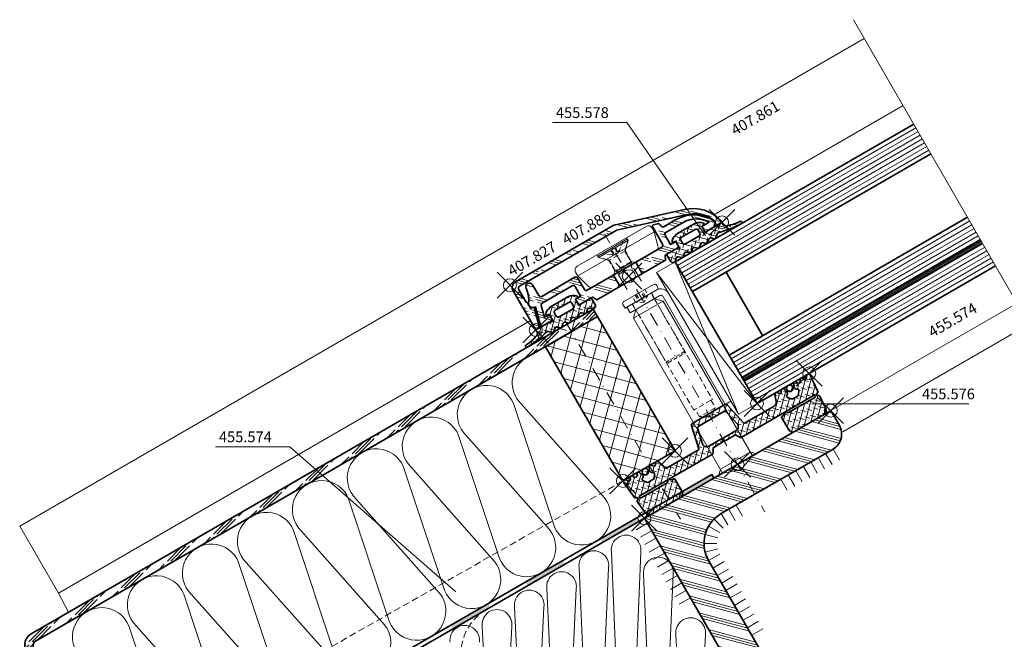
# Model space of a CAD drawing. Units: millimetres. Extents: x -150 to 280, y -92 to 307.
# Drawn here: x -94 to 135, y 84 to 228 of the extents above; entities that cross this region are included whole.
import ezdxf

# ---------------------------------------------------------------- set-up
doc = ezdxf.new("R2010")
doc.units = ezdxf.units.MM
doc.header["$PDMODE"] = 35
doc.header["$PDSIZE"] = 3
doc.linetypes.add('STRICHPUNKT2', pattern=[12.7, 6.35, -3.175, 0, -3.175])
doc.linetypes.add('VERDECKT2', pattern=[4.7625, 3.175, -1.5875])
for name, color, linetype, lineweight in [('alu_thick_JAG', 50, 'Continuous', 35), ('alu_thin_JAG', 54, 'Continuous', 18), ('axis_JAG', 31, 'STRICHPUNKT2', 18), ('general_hidden_JAG', 144, 'VERDECKT2', 18), ('general_thin_JAG', 144, 'Continuous', 18), ('glass_thick_JAG', 110, 'Continuous', 35), ('hatch_JAG', 116, 'Continuous', 9), ('intersection_JAG', 31, 'JAG-ZIGZAG', 18), ('plastic_hidden_JAG', 24, 'VERDECKT2', 18), ('plastic_thick_JAG', 20, 'Continuous', 35), ('plastic_thin_JAG', 24, 'Continuous', 18), ('seal_hidden_JAG', 14, 'VERDECKT2', 18), ('seal_thick_JAG', 10, 'Continuous', 35), ('seal_thin_JAG', 14, 'Continuous', 18), ('stainless_steel_hidden_JAG', 144, 'VERDECKT2', 18), ('stainless_steel_thin_JAG', 144, 'Continuous', 18), ('steel_hidden_JAG', 134, 'VERDECKT2', 18), ('steel_thick_JAG', 130, 'Continuous', 35), ('steel_thin_JAG', 134, 'Continuous', 18), ('text_thin_JAG', 45, 'Continuous', 18), ('text_thin_JAG @ 1', 45, 'Continuous', 18)]:
    doc.layers.add(name, color=color, linetype=linetype, lineweight=lineweight)
doc.layers.add('insertionpoint_JAG', color=3, linetype='Continuous', lineweight=18, plot=False)
doc.styles.add('Jansen', font='arial.ttf', dxfattribs={"width": 0.9, "height": 2.5})
doc.linetypes.add('JAG-ZIGZAG', pattern='A,0.00017,[1,JAG-ZIGZAG,S=1,R=0,X=0,Y=0],-17', length=17.00017)
pattern_1 = [(45, (0, 0), (-2.24506, 2.24506), [5, -1]), (45, (1.5875, 0), (-2.24506, 2.24506), [5, -1]), (45, (0.7937, 0), (-2.24506, 2.24506), [5, -1])]
pattern_2 = [(45, (0, 0), (0.441942, 1.325825), [1.25, -2.5]), (135, (0.625, 0), (-0.883883, -0.883883), [])]

# ---------------------------------------------------------------- blocks, each defined once
blk = doc.blocks.new('407886')
at = {"layer": 'hatch_JAG'}
h = blk.add_hatch(dxfattribs=at)
h.set_pattern_fill('JAG_ALUMINIUM', color=256)
h.set_pattern_definition(pattern_1)
h.paths.add_polyline_path([(-11.92, 3.27, 0.076946), (-12, 2.72), (-12, -23.5, 0.414214), (-10.5, -25), (-0.3, -25, 0.414214), (0, -24.7), (0, -23.97), (-4.46, -22.77, 0.414296), (-4.83, -22.98), (-4.97, -23.5), (-6.42, -23.5, 0.198912), (-6.63, -23.59), (-6.74, -23.7), (-10.2, -23.7, -0.414214), (-10.7, -23.2), (-10.7, 2.72, -0.076946), (-10.68, 2.87), (-5.7, 18.55, -0.272896), (-0.86, 23.71), (-0.17, 23.02, 0.669495), (0, 23.09), (0, 24.7, 0.479112), (-0.36, 24.99, 0.269979), (-6.94, 18.94)])
at = {"layer": 'alu_thick_JAG'}
blk.add_lwpolyline([(-10.68, 2.87), (-5.7, 18.55, -0.272896), (-0.86, 23.71), (-0.17, 23.02, 0.668179), (0, 23.09), (0, 24.7, 0.481705), (-0.37, 24.99, 0.269908), (-6.94, 18.94), (-11.92, 3.27, 0.076946), (-12, 2.72), (-12, -23.5, 0.414214), (-10.5, -25), (-0.3, -25, 0.414214), (0, -24.7), (0, -23.97), (-4.46, -22.77, 0.414214), (-4.83, -22.98), (-4.97, -23.5), (-6.42, -23.5, 0.198912), (-6.63, -23.59), (-6.74, -23.7), (-10.2, -23.7, -0.414214), (-10.7, -23.2), (-10.7, 2.72, -0.076946)], format="xyb", close=True, dxfattribs=at)
at = {"layer": 'insertionpoint_JAG'}
for p in [(0, 25), (0, 0), (-12, -25), (0, -25)]:
    blk.add_point(p, dxfattribs=at)
blk = doc.blocks.new('455578')
at = {"layer": 'hatch_JAG'}
h = blk.add_hatch(dxfattribs=at)
h.set_pattern_fill('JAG_RUBBER', color=256, scale=0.1)
h.set_pattern_definition(pattern_2)
h.paths.add_polyline_path([(1.84, 8.99), (2.42, 9.6, 0.39799), (2.42, 10.02), (1.84, 10.63, -0.39799), (1.84, 11.18), (2.42, 11.8, 0.39799), (2.42, 12.21), (1.84, 12.83, -0.39799), (1.84, 13.38), (2.42, 13.99, 0.362424), (2.44, 14.38), (2.12, 14.82, 0.238775), (1.95, 14.9), (0, 14.9), (0, 12.49, 0.087489), (0.01, 12.42), (0.18, 11.95, -0.520567), (-0.1, 11.55), (-1.43, 11.55, -0.414214), (-1.63, 11.75), (-1.63, 12.14, 0.621811), (-1.95, 12.3, 0.233189), (-2.92, 10.31), (-2.92, 5.79, 0.233189), (-1.95, 3.8, 0.621811), (-1.63, 3.96), (-1.63, 4.35, -0.414214), (-1.43, 4.55), (-0.1, 4.55, -0.520567), (0.18, 4.15), (0, 3.65), (0, 0), (0.85, 0, -0.293704), (1.04, -0.12, -0.098137), (1.9, -3.7, 1.038552), (2.5, -3.68, 0.055409), (1.65, 1.99, -0.259148), (1.76, 2.36), (2.41, 3.02, 0.406883), (2.42, 3.43), (1.84, 4.05, -0.39799), (1.84, 4.6), (2.42, 5.22, 0.39799), (2.42, 5.63), (1.84, 6.24, -0.39799), (1.84, 6.79), (2.42, 7.41, 0.39799), (2.42, 7.82), (1.84, 8.44, -0.39799)])
h.paths.add_polyline_path([(0.08, 6.25, -0.414214), (-0.42, 5.75), (-1.22, 5.75, -0.414214), (-1.72, 6.25), (-1.72, 9.85, -0.414214), (-1.22, 10.35), (-0.42, 10.35, -0.414214), (0.08, 9.85)], flags=16)
at = {"layer": 'insertionpoint_JAG'}
blk.add_point((0, 0), dxfattribs=at)
at = {"layer": 'seal_thick_JAG'}
for points in [[(0, 3.65), (0, 0), (0.85, 0, -0.293704), (1.04, -0.12, -0.098137), (1.9, -3.7, 1.038552), (2.5, -3.68, 0.055409), (1.65, 1.99, -0.259148), (1.76, 2.36), (2.41, 3.02, 0.406883), (2.42, 3.43), (1.84, 4.05, -0.39799), (1.84, 4.6), (2.42, 5.22, 0.39799), (2.42, 5.63), (1.84, 6.24, -0.39799), (1.84, 6.79), (2.42, 7.41, 0.39799), (2.42, 7.82), (1.84, 8.44, -0.39799), (1.84, 8.99), (2.42, 9.6, 0.39799), (2.42, 10.02), (1.84, 10.63, -0.39799), (1.84, 11.18), (2.42, 11.8, 0.39799), (2.42, 12.21), (1.84, 12.83, -0.39799), (1.84, 13.38), (2.42, 13.99, 0.362424), (2.44, 14.38), (2.12, 14.82, 0.238775), (1.95, 14.9), (0, 14.9), (0, 12.49, 0.087489), (0.01, 12.42), (0.18, 11.95, -0.520567), (-0.1, 11.55), (-1.43, 11.55, -0.414214), (-1.63, 11.75), (-1.63, 12.14, 0.621811), (-1.95, 12.3, 0.233189), (-2.92, 10.31), (-2.92, 5.79, 0.233189), (-1.95, 3.8, 0.621811), (-1.63, 3.96), (-1.63, 4.35, -0.414214), (-1.43, 4.55), (-0.1, 4.55, -0.520567), (0.18, 4.15)], [(-1.72, 6.25), (-1.72, 9.85, -0.414214), (-1.22, 10.35), (-0.42, 10.35, -0.414214), (0.08, 9.85), (0.08, 6.25, -0.414214), (-0.42, 5.75), (-1.22, 5.75, -0.414214)]]:
    blk.add_lwpolyline(points, format="xyb", close=True, dxfattribs=at)
blk = doc.blocks.new('455576')
at = {"layer": 'hatch_JAG'}
h = blk.add_hatch(dxfattribs=at)
h.set_pattern_fill('JAG_RUBBER', color=256, scale=0.1)
h.set_pattern_definition(pattern_2)
edge = h.paths.add_edge_path()
edge.add_arc((-13, -4.34), 0.5, 185.7268, 257.6065)
edge.add_line((-13.11, -4.83), (-7.66, -5.99))
edge.add_arc((-7.7, -6.19), 0.2, 0, 78, ccw=False)
edge.add_line((-7.5, -6.19), (-7.5, -14.13))
edge.add_arc((-8.5, -14.13), 1, -70.6472, 0, ccw=False)
edge.add_line((-8.17, -15.07), (-9.7, -15.61))
edge.add_arc((-9.55, -16.03), 0.449, 109.3528, 250.6935)
edge.add_line((-9.7, -16.46), (-9.58, -16.5))
edge.add_arc((-9.71, -16.88), 0.403, -65, 70.6935, ccw=False)
edge.add_line((-9.54, -17.24), (-9.75, -17.34))
edge.add_arc((-9.57, -17.73), 0.426, 115, 256.9478)
edge.add_line((-9.67, -18.14), (-9.26, -18.24))
edge.add_arc((-9.3, -18.43), 0.198, -86.9863, 76.9478, ccw=False)
edge.add_arc((-9.25, -19.38), 0.75, 93.0137, 266.9863)
edge.add_arc((-9.3, -20.33), 0.198, -76.9478, 86.9863, ccw=False)
edge.add_line((-9.26, -20.52), (-9.69, -20.62))
edge.add_arc((-9.6, -21.01), 0.4, 103.0522, 245)
edge.add_line((-9.77, -21.37), (-9.43, -21.53))
edge.add_arc((-9.6, -21.89), 0.4, -65, 65, ccw=False)
edge.add_line((-9.43, -22.26), (-9.77, -22.42))
edge.add_arc((-9.6, -22.78), 0.4, 115, 245)
edge.add_line((-9.77, -23.14), (-9.46, -23.28))
edge.add_arc((-9.63, -23.64), 0.39, -68, 65, ccw=False)
edge.add_line((-9.48, -24), (-9.7, -24.09))
edge.add_arc((-9.53, -24.53), 0.474, 112, 275.4701)
edge.add_line((-9.48, -25), (-5.34, -24.6))
edge.add_arc((-5.36, -24.4), 0.2, 275.4622, 330.0079)
edge.add_line((-5.19, -24.5), (-4.92, -24.05))
edge.add_arc((-4.75, -24.15), 0.2, 30.0001, 150, ccw=False)
edge.add_line((-4.58, -24.05), (-4.37, -24.4))
edge.add_arc((-4.2, -24.3), 0.2, 210.0001, 274.9997)
edge.add_line((-4.18, -24.5), (-0.91, -24.21))
edge.add_arc((-1, -23.22), 1, 274.9997, 360)
edge.add_line((0, -23.22), (0, -15.31))
edge.add_arc((-1, -15.31), 1, 0, 90)
edge.add_line((-1, -14.31), (-4.3, -14.31))
edge.add_arc((-4.3, -14.51), 0.2, 90, 180)
edge.add_line((-4.5, -14.51), (-4.5, -14.95))
edge.add_arc((-4.7, -14.95), 0.2, -45, 0, ccw=False)
edge.add_line((-4.56, -15.09), (-4.92, -15.47))
edge.add_arc((-4.78, -15.61), 0.2, 135, 225)
edge.add_line((-4.92, -15.75), (-4.56, -16.14))
edge.add_arc((-4.7, -16.28), 0.2, 0, 45, ccw=False)
edge.add_line((-4.5, -16.28), (-4.5, -23.3))
edge.add_arc((-4.75, -23.3), 0.25, -180, 0, ccw=False)
edge.add_line((-5, -23.3), (-5, -3.84))
edge.add_arc((-5.25, -3.84), 0.25, 0, 60)
edge.add_line((-5.12, -3.62), (-6.05, -3.09))
edge.add_arc((-5.9, -2.83), 0.3, 180, 240, ccw=False)
edge.add_line((-6.2, -2.83), (-6.2, -0.42))
edge.add_arc((-6.35, -0.42), 0.15, 0, 45)
edge.add_line((-6.24, -0.32), (-6.37, -0.19))
edge.add_arc((-6.18, 0), 0.271, 135, 225, ccw=False)
edge.add_line((-6.37, 0.19), (-6.24, 0.32))
edge.add_arc((-6.35, 0.42), 0.15, 315, 360)
edge.add_line((-6.2, 0.42), (-6.2, 2.83))
edge.add_arc((-5.9, 2.83), 0.3, 120, 180, ccw=False)
edge.add_line((-6.05, 3.09), (-5.12, 3.62))
edge.add_arc((-5.25, 3.84), 0.25, 300, 360)
edge.add_line((-5, 3.84), (-5, 23.3))
edge.add_arc((-4.75, 23.3), 0.25, 0, 180, ccw=False)
edge.add_line((-4.5, 23.3), (-4.5, 16.28))
edge.add_arc((-4.7, 16.28), 0.2, 315, 360, ccw=False)
edge.add_line((-4.56, 16.14), (-4.92, 15.75))
edge.add_arc((-4.78, 15.61), 0.2, 135, 225)
edge.add_line((-4.92, 15.47), (-4.56, 15.09))
edge.add_arc((-4.7, 14.95), 0.2, 0, 45, ccw=False)
edge.add_line((-4.5, 14.95), (-4.5, 14.51))
edge.add_arc((-4.3, 14.51), 0.2, 180, 270)
edge.add_line((-4.3, 14.31), (-1, 14.31))
edge.add_arc((-1, 15.31), 1, 270, 360)
edge.add_line((0, 15.31), (0, 23.22))
edge.add_arc((-1, 23.22), 1, 360, 445.0003)
edge.add_line((-0.91, 24.21), (-4.18, 24.5))
edge.add_arc((-4.2, 24.3), 0.2, 85.0003, 149.9999)
edge.add_line((-4.37, 24.4), (-4.58, 24.05))
edge.add_arc((-4.75, 24.15), 0.2, 210, 329.9999, ccw=False)
edge.add_line((-4.92, 24.05), (-5.19, 24.5))
edge.add_arc((-5.36, 24.4), 0.2, 29.9921, 84.5378)
edge.add_line((-5.34, 24.6), (-9.48, 25))
edge.add_arc((-9.53, 24.53), 0.474, 84.5299, 248)
edge.add_line((-9.7, 24.09), (-9.48, 24))
edge.add_arc((-9.63, 23.64), 0.39, -65, 68, ccw=False)
edge.add_line((-9.46, 23.28), (-9.77, 23.14))
edge.add_arc((-9.6, 22.78), 0.4, 115, 245)
edge.add_line((-9.77, 22.42), (-9.43, 22.26))
edge.add_arc((-9.6, 21.89), 0.4, -65, 65, ccw=False)
edge.add_line((-9.43, 21.53), (-9.77, 21.37))
edge.add_arc((-9.6, 21.01), 0.4, 115, 256.9478)
edge.add_line((-9.69, 20.62), (-9.26, 20.52))
edge.add_arc((-9.3, 20.33), 0.198, -86.9863, 76.9478, ccw=False)
edge.add_arc((-9.25, 19.38), 0.75, 93.0137, 266.9863)
edge.add_arc((-9.3, 18.43), 0.198, -76.9478, 86.9863, ccw=False)
edge.add_line((-9.26, 18.24), (-9.67, 18.14))
edge.add_arc((-9.57, 17.73), 0.426, 103.0522, 245)
edge.add_line((-9.75, 17.34), (-9.54, 17.24))
edge.add_arc((-9.71, 16.88), 0.403, -70.6935, 65, ccw=False)
edge.add_line((-9.58, 16.5), (-9.7, 16.46))
edge.add_arc((-9.55, 16.03), 0.449, 109.3065, 250.6472)
edge.add_line((-9.7, 15.61), (-8.17, 15.07))
edge.add_arc((-8.5, 14.13), 1, 0, 70.6472, ccw=False)
edge.add_line((-7.5, 14.13), (-7.5, 6.19))
edge.add_arc((-7.7, 6.19), 0.2, 282, 360, ccw=False)
edge.add_line((-7.66, 5.99), (-13.11, 4.83))
edge.add_arc((-13, 4.34), 0.5, 102.3935, 174.2732)
edge.add_line((-13.5, 4.39), (-13.5, -4.39))
edge = h.paths.add_edge_path(flags=16)
edge.add_line((-8.2, 17.93), (-8.37, 18.22))
edge.add_arc((-8.65, 18.06), 0.322, 30, 102.0172)
edge.add_arc((-8.76, 18.57), 0.2, 121.3214, 282.0172, ccw=False)
edge.add_arc((-9.25, 19.38), 0.75, 301.3214, 418.6786)
edge.add_arc((-8.76, 20.19), 0.2, 77.9828, 238.6786, ccw=False)
edge.add_arc((-8.65, 20.7), 0.322, 257.9828, 330)
edge.add_line((-8.37, 20.54), (-8.2, 20.83))
edge.add_arc((-7.94, 20.68), 0.3, 55, 150, ccw=False)
edge.add_line((-7.77, 20.93), (-7.01, 20.4))
edge.add_arc((-7.3, 19.99), 0.5, 0, 55, ccw=False)
edge.add_line((-6.8, 19.99), (-6.8, 18.77))
edge.add_arc((-7.3, 18.77), 0.5, 305, 360, ccw=False)
edge.add_line((-7.01, 18.37), (-7.77, 17.84))
edge.add_arc((-7.94, 18.08), 0.3, 210, 305, ccw=False)
edge = h.paths.add_edge_path(flags=16)
edge.add_arc((-6.85, 0.42), 0.15, 180, 225)
edge.add_line((-6.96, 0.32), (-6.83, 0.19))
edge.add_arc((-7.02, 0), 0.271, -45, 45, ccw=False)
edge.add_line((-6.83, -0.19), (-6.96, -0.32))
edge.add_arc((-6.85, -0.42), 0.15, 135, 180)
edge.add_line((-7, -0.42), (-7, -3.67))
edge.add_arc((-8, -3.67), 1, 258, 360, ccw=False)
edge.add_line((-8.21, -4.65), (-11.8, -3.88))
edge.add_arc((-11.7, -3.39), 0.5, 180, 258, ccw=False)
edge.add_line((-12.2, -3.39), (-12.2, 3.39))
edge.add_arc((-11.7, 3.39), 0.5, 102, 180, ccw=False)
edge.add_line((-11.8, 3.88), (-8.21, 4.65))
edge.add_arc((-8, 3.67), 1, 0, 102, ccw=False)
edge.add_line((-7, 3.67), (-7, 0.42))
edge = h.paths.add_edge_path(flags=16)
edge.add_line((-8.2, -20.83), (-8.37, -20.54))
edge.add_arc((-8.65, -20.7), 0.322, 30, 102.0172)
edge.add_arc((-8.76, -20.19), 0.2, 121.3214, 282.0172, ccw=False)
edge.add_arc((-9.25, -19.38), 0.75, 301.3214, 418.6786)
edge.add_arc((-8.76, -18.57), 0.2, 77.9828, 238.6786, ccw=False)
edge.add_arc((-8.65, -18.06), 0.322, 257.9828, 330)
edge.add_line((-8.37, -18.22), (-8.2, -17.93))
edge.add_arc((-7.94, -18.08), 0.3, 55, 150, ccw=False)
edge.add_line((-7.77, -17.83), (-7.01, -18.36))
edge.add_arc((-7.3, -18.77), 0.5, 0, 55, ccw=False)
edge.add_line((-6.8, -18.77), (-6.8, -19.98))
edge.add_arc((-7.3, -19.98), 0.5, 305, 360, ccw=False)
edge.add_line((-7.01, -20.39), (-7.77, -20.92))
edge.add_arc((-7.94, -20.68), 0.3, 210, 305, ccw=False)
at = {"layer": 'insertionpoint_JAG'}
for p in [(-10, 25), (0, 25), (-10, 11), (0, 0), (-10, -11), (-10, -25), (0, -25)]:
    blk.add_point(p, dxfattribs=at)
at = {"layer": 'seal_thick_JAG'}
for points in [[(-13.5, -4.39, 0.324339), (-13.11, -4.83), (-7.66, -5.99, -0.354119), (-7.5, -6.19), (-7.5, -14.13, -0.318406), (-8.17, -15.07), (-9.7, -15.61, 0.708962), (-9.7, -16.46), (-9.58, -16.5, -0.672564), (-9.54, -17.24), (-9.75, -17.34, 0.712949), (-9.67, -18.14), (-9.26, -18.24, -0.868782), (-9.29, -18.63, 0.948738), (-9.29, -20.13, -0.868782), (-9.26, -20.52), (-9.69, -20.62, 0.712949), (-9.77, -21.37), (-9.43, -21.53, -0.63707), (-9.43, -22.26), (-9.77, -22.42, 0.63707), (-9.77, -23.14), (-9.46, -23.28, -0.655629), (-9.48, -24), (-9.7, -24.09, 0.865235), (-9.48, -25), (-5.34, -24.6, 0.242599), (-5.19, -24.5), (-4.92, -24.05, -0.57735), (-4.58, -24.05), (-4.37, -24.4, 0.291472), (-4.18, -24.5), (-0.91, -24.21, 0.38888), (0, -23.22), (0, -15.31, 0.414214), (-1, -14.31), (-4.3, -14.31, 0.414214), (-4.5, -14.51), (-4.5, -14.95, -0.198912), (-4.56, -15.09), (-4.92, -15.47, 0.414214), (-4.92, -15.75), (-4.56, -16.14, -0.198912), (-4.5, -16.28), (-4.5, -23.3, -1), (-5, -23.3), (-5, -3.84, 0.267949), (-5.12, -3.62), (-6.05, -3.09, -0.267949), (-6.2, -2.83), (-6.2, -0.42, 0.198912), (-6.24, -0.32), (-6.37, -0.19, -0.414214), (-6.37, 0.19), (-6.24, 0.32, 0.198912), (-6.2, 0.42), (-6.2, 2.83, -0.267949), (-6.05, 3.09), (-5.12, 3.62, 0.267949), (-5, 3.84), (-5, 23.3, -1), (-4.5, 23.3), (-4.5, 16.28, -0.198912), (-4.56, 16.14), (-4.92, 15.75, 0.414214), (-4.92, 15.47), (-4.56, 15.09, -0.198912), (-4.5, 14.95), (-4.5, 14.51, 0.414214), (-4.3, 14.31), (-1, 14.31, 0.414214), (0, 15.31), (0, 23.22, 0.38888), (-0.91, 24.21), (-4.18, 24.5, 0.291472), (-4.37, 24.4), (-4.58, 24.05, -0.57735), (-4.92, 24.05), (-5.19, 24.5, 0.242599), (-5.34, 24.6), (-9.48, 25, 0.865235), (-9.7, 24.09), (-9.48, 24, -0.655629), (-9.46, 23.28), (-9.77, 23.14, 0.63707), (-9.77, 22.42), (-9.43, 22.26, -0.63707), (-9.43, 21.53), (-9.77, 21.37, 0.712949), (-9.69, 20.62), (-9.26, 20.52, -0.868782), (-9.29, 20.13, 0.948738), (-9.29, 18.63, -0.868782), (-9.26, 18.24), (-9.67, 18.14, 0.712949), (-9.75, 17.34), (-9.54, 17.24, -0.672564), (-9.58, 16.5), (-9.7, 16.46, 0.708962), (-9.7, 15.61), (-8.17, 15.07, -0.318406), (-7.5, 14.13), (-7.5, 6.19, -0.354119), (-7.66, 5.99), (-13.11, 4.83, 0.324339), (-13.5, 4.39)], [(-8.2, 17.93), (-8.37, 18.22, 0.325003), (-8.71, 18.37, -0.844287), (-8.86, 18.74, 0.562077), (-8.86, 20.02, -0.844287), (-8.71, 20.39, 0.325003), (-8.37, 20.54), (-8.2, 20.83, -0.440011), (-7.77, 20.93), (-7.01, 20.4, -0.244698), (-6.8, 19.99), (-6.8, 18.77, -0.244698), (-7.01, 18.37), (-7.77, 17.84, -0.440011)], [(-8.2, -20.83), (-8.37, -20.54, 0.325003), (-8.71, -20.39, -0.844287), (-8.86, -20.02, 0.562077), (-8.86, -18.74, -0.844287), (-8.71, -18.37, 0.325003), (-8.37, -18.22), (-8.2, -17.93, -0.440011), (-7.77, -17.83), (-7.01, -18.36, -0.244698), (-6.8, -18.77), (-6.8, -19.98, -0.244698), (-7.01, -20.39), (-7.77, -20.92, -0.440011)]]:
    blk.add_lwpolyline(points, format="xyb", close=True, dxfattribs=at)
blk.add_lwpolyline([(-7, 0.42, 0.198912), (-6.96, 0.32), (-6.83, 0.19, -0.414214), (-6.83, -0.19), (-6.96, -0.32, 0.198912), (-7, -0.42), (-7, -3.67, -0.476976), (-8.21, -4.65), (-11.8, -3.88, -0.354119), (-12.2, -3.39), (-12.2, 3.39, -0.354119), (-11.8, 3.88), (-8.21, 4.65, -0.476976), (-7, 3.67), (-7, 0.42)], format="xyb", dxfattribs=at)
blk = doc.blocks.new('407827')
at = {"layer": 'hatch_JAG'}
h = blk.add_hatch(dxfattribs=at)
h.set_pattern_fill('JAG_ALUMINIUM', color=256)
h.set_pattern_definition(pattern_1)
h.paths.add_polyline_path([(-2, 3), (1, 3), (1, 9.2), (0, 9.7), (0, 13.15), (-0.3, 13.45), (-1.55, 13.45), (-1.55, 12.05), (-4, 12.05, -0.414214), (-4.5, 12.55), (-4.5, 17.17, -0.262855), (-1.55, 22.39), (-1.55, 20.45), (-0.3, 20.45), (0, 20.75), (0, 22.86), (-0.75, 23.61, 0.310294), (-1.03, 23.66, 0.294358), (-5.9, 16.04), (-5.9, 12.75, -0.414214), (-6.4, 12.25), (-6.73, 12.25, 0.339454), (-7.22, 11.88), (-7.49, 10.85, 0.493145), (-7.22, 10.5), (-2.5, 10.5, -0.414214), (-2, 10)])
h.paths.add_polyline_path([(-2, -10, -0.414214), (-2.5, -10.5), (-5.55, -10.5, 0.414214), (-6.05, -11), (-6.05, -19.9, -0.414214), (-6.55, -20.4), (-9.45, -20.4, 0.96333), (-9.51, -22.1, -0.14197), (-6.25, -23.31, 0.529479), (-4.77, -22.8), (-4.66, -22.39), (-0.38, -23.54, 0.467646), (0, -23.25), (0, -20.75), (-0.3, -20.45), (-1.55, -20.45), (-1.55, -21.78), (-4.28, -21.04, -0.339454), (-4.65, -20.56), (-4.65, -12.55, -0.414214), (-4.15, -12.05), (-1.55, -12.05), (-1.55, -13.45), (-0.3, -13.45), (0, -13.15), (0, -9.7), (1, -9.2), (1, -3), (-2, -3)])
at = {"layer": 'alu_thick_JAG'}
blk.add_lwpolyline([(0, 9.7), (0, 13.15), (-0.3, 13.45), (-1.55, 13.45), (-1.55, 12.05), (-4, 12.05, -0.414214), (-4.5, 12.55), (-4.5, 17.17, -0.262855), (-1.55, 22.39), (-1.55, 20.45), (-0.3, 20.45), (0, 20.75), (0, 22.86), (-0.75, 23.61, 0.316543), (-1.03, 23.65, 0.294175), (-5.9, 16.04), (-5.9, 12.75, -0.414214), (-6.4, 12.25), (-6.73, 12.25, 0.339454), (-7.22, 11.88), (-7.49, 10.85, 0.493286), (-7.22, 10.5), (-2.5, 10.5, -0.414214), (-2, 10), (-2, -10, -0.414214), (-2.5, -10.5), (-5.55, -10.5, 0.414214), (-6.05, -11), (-6.05, -19.9, -0.414214), (-6.55, -20.4), (-9.45, -20.4, 0.96333), (-9.51, -22.1, -0.14197), (-6.25, -23.31, 0.529479), (-4.77, -22.8), (-4.66, -22.39), (-0.38, -23.54, 0.467646), (0, -23.25), (0, -20.75), (-0.3, -20.45), (-1.55, -20.45), (-1.55, -21.78), (-4.28, -21.04, -0.339454), (-4.65, -20.56), (-4.65, -12.55, -0.414214), (-4.15, -12.05), (-1.55, -12.05), (-1.55, -13.45), (-0.3, -13.45), (0, -13.15), (0, -9.7), (1, -9.2), (1, 9.2)], format="xyb", close=True, dxfattribs=at)
for points in [[(-2, 3), (1, 3)], [(1, -3), (-2, -3)]]:
    blk.add_lwpolyline(points, close=True, dxfattribs=at)
at = {"layer": 'insertionpoint_JAG'}
blk.add_point((0, 0), dxfattribs=at)
blk = doc.blocks.new('1065271-s')
at = {"layer": 'plastic_hidden_JAG', "ltscale": 0.4}
for points in [[(0, 2.9), (-0.7, 2.2), (-3.5, 2.2), (-5.3, 4), (-6, 4)], [(-5.3, 4), (-5.3, -4)], [(-3.5, 2.2), (-3.5, -2.2)], [(-0.7, 2.2), (-0.7, -2.2)], [(0, -2.9), (-0.7, -2.2), (-3.5, -2.2), (-5.3, -4), (-6, -4)]]:
    blk.add_lwpolyline(points, dxfattribs=at)
at = {"layer": 'plastic_thin_JAG'}
blk.add_line((-4, 10.25), (-4, -10.25), dxfattribs=at)
blk.add_lwpolyline([(-5, 10.25), (-4, 10.25), (-0.74, 9.38, -0.339454), (0, 8.41), (0, -8.41, -0.339454), (-0.74, -9.38), (-4, -10.25), (-5, -10.25, -0.414214), (-6, -9.25), (-6, 9.25, -0.414214)], format="xyb", close=True, dxfattribs=at)
blk = doc.blocks.new('140316-02')
at = {"layer": 'axis_JAG', "ltscale": 0.4}
blk.add_lwpolyline([(-4.68, 8.1), (2.25, -3.9)], dxfattribs=at)
at = {"layer": 'general_hidden_JAG', "ltscale": 0.3}
for points in [[(-0.43, 6.28), (-1.18, 4.34), (-1.84, 3.19), (-3.17, 3.19), (-5.22, 3.51)], [(-2.47, 3.59), (-3.34, 4.59)], [(-1.88, 3.94), (-2.31, 5.19)], [(-1.72, 4.03), (-2.2, 5.25)], [(-2.63, 3.5), (-3.45, 4.53)], [(-1.18, 4.34), (-3.17, 3.19)]]:
    blk.add_lwpolyline(points, dxfattribs=at)
at = {"layer": 'general_thin_JAG'}
blk.add_lwpolyline([(0.56, -4.87), (-1.45, -1.39), (-1.28, -1.08), (-1.48, -0.74), (-2.07, -0.62), (-3.47, 1.8, 0.198912), (-3.77, 2.03), (-6.03, 2.64), (-6.2, 2.94), (0.55, 6.84), (0.73, 6.54), (0.12, 4.28, 0.198912), (0.17, 3.9), (1.57, 1.48), (1.38, 0.91), (1.65, 0.44), (1.62, 0.3), (1.79, 0), (2.25, 0), (3.94, -2.92)], format="xyb", dxfattribs=at)
for points in [[(0.73, 6.54), (-6.03, 2.64)], [(1.57, 1.48), (-2.07, -0.62)], [(1.38, 0.91), (-1.48, -0.74)], [(0.15, -0.26), (-1.45, -1.39)]]:
    blk.add_lwpolyline(points, dxfattribs=at)
at = {"layer": 'plastic_thin_JAG', "rotation": 299.9999999999999}
blk.add_blockref('1065271-s', (0, 0), dxfattribs=at)
blk = doc.blocks.new('452433-s')
at = {"layer": 'stainless_steel_hidden_JAG', "ltscale": 0.3}
for p, q in [((15.6, 2.5), (15.6, -2.5)), ((0, 0.96), (-1.5, 0.96)), ((0, 0.61), (-1.5, 0.61)), ((-1.5, -0.61), (0, -0.61)), ((-1.5, -0.96), (0, -0.96))]:
    blk.add_line(p, q, dxfattribs=at)
for points in [[(0, -2.5), (15.6, -2.5), (16, -2.1), (16, 2.1), (15.6, 2.5), (0, 2.5)], [(-1.5, 1.7), (0, 1.7), (1.02, 0), (0, -1.7), (-1.5, -1.7)]]:
    blk.add_lwpolyline(points, dxfattribs=at)
blk.add_lwpolyline([(0, 1.7, -0.277325), (0, 0.96, -0.586497), (0, 0.61, -0.16887), (0, -0.61, -0.586497), (0, -0.96, -0.277325), (0, -1.7, 0.565773)], format="xyb", dxfattribs=at)
at = {"layer": 'stainless_steel_thin_JAG'}
blk.add_lwpolyline([(0, -4.5), (0, 4.5), (-1, 4.5, 0.414214), (-1.5, 4), (-1.5, -4, 0.414214), (-1, -4.5), (0, -4.5)], format="xyb", dxfattribs=at)
blk = doc.blocks.new('3042897-s')
at = {"layer": 'stainless_steel_hidden_JAG', "ltscale": 0.4}
for p, q in [((-1.5, 2.6), (0, 2.6)), ((-1.5, -2.6), (0, -2.6))]:
    blk.add_line(p, q, dxfattribs=at)
at = {"layer": 'stainless_steel_thin_JAG'}
blk.add_lwpolyline([(-1.5, -4), (-1.5, 4, -0.414214), (0.5, 6), (29.5, 6), (29.5, 4.5), (0.5, 4.5, 0.414214), (0, 4), (0, -4)], format="xyb", close=True, dxfattribs=at)
blk = doc.blocks.new('452504-s')
at = {"layer": 'general_thin_JAG'}
blk.add_lwpolyline([(-1, -4), (-1, 4), (0, 5), (0, -5)], close=True, dxfattribs=at)
at = {"layer": 'stainless_steel_hidden_JAG', "ltscale": 0.4}
for p, q in [((-16, 2.1), (-16, -2.1)), ((-14, 2.1), (-14, -2.1))]:
    blk.add_line(p, q, dxfattribs=at)
blk.add_lwpolyline([(-43, 2.5), (-16, 2.5), (-16, 2.1), (-14, 2.1), (-12.79, 0), (-14, -2.1), (-16, -2.1), (-16, -2.5), (-43, -2.5)], dxfattribs=at)
at = {"layer": 'stainless_steel_thin_JAG'}
blk.add_line((-41.5, 4), (-41.5, -4), dxfattribs=at)
blk.add_lwpolyline([(-41.5, 4), (0, 4), (0, -4), (-41.5, -4), (-43, -2.5), (-43, 2.5)], close=True, dxfattribs=at)
blk.add_lwpolyline([(0, 4), (1.46, 0), (0, -4)], dxfattribs=at)
blk = doc.blocks.new('452624-s')
at = {"layer": 'insertionpoint_JAG'}
blk.add_point((0, 0), dxfattribs=at)
for name, p in [('3042897-s', (-43, 0)), ('452504-s', (0, 0)), ('452433-s', (-44.5, 0))]:
    blk.add_blockref(name, p)

msp = doc.modelspace()

# ---------------------------------------------------------------- hatches: boundary and pattern name
at = {"layer": 'hatch_JAG'}
h = msp.add_hatch(dxfattribs=at)
h.set_pattern_fill('JAG_GLASS', color=256, angle=30)
h.set_pattern_definition([(30, (58.176, 172.1713), (-0.5, 0.866025), [])])
h.paths.add_polyline_path([(117.6, 197.24), (113.6, 204.17), (58.18, 172.17), (62.18, 165.24)])
h = msp.add_hatch(dxfattribs=at)
h.set_pattern_fill('JAG_GLASS', color=256, angle=30)
h.set_pattern_definition([(30, (71.176, 149.6546), (-0.5, 0.866025), [])])
h.paths.add_polyline_path([(129.1, 177.32), (126.1, 182.52), (70.68, 150.52), (73.68, 145.32)])
h = msp.add_hatch(dxfattribs=at)
h.set_pattern_fill('JAG_GLASS', color=256, angle=30)
h.set_pattern_definition([(30, (74.676, 143.5924), (-0.5, 0.866025), [])])
h.paths.add_polyline_path([(132.6, 171.26), (129.6, 176.46), (74.18, 144.46), (77.18, 139.26)])
h = msp.add_hatch(dxfattribs=at)
h.set_pattern_fill('JAG_ALUMINIUM', color=256)
h.set_pattern_definition([(45, (107.8173, 113.149), (-2.245064, 2.245064), [5, -1]), (45, (109.4048, 113.149), (-2.245064, 2.245064), [5, -1]), (45, (108.611, 113.149), (-2.245064, 2.245064), [5, -1])])
h.paths.add_polyline_path([(-90.5, 84.02), (40.12, 159.44), (39.12, 161.17), (-91.5, 85.76, 0.267949), (-93, 83.16), (-93, -23.01, 0.57735), (-88.5, -25.61), (-82.75, -22.29), (-83.75, -20.56), (-89.5, -23.88, -0.57735), (-91, -23.01), (-91, 83.16, -0.267949)])
h = msp.add_hatch(dxfattribs=at)
h.set_pattern_fill('JAG_PLASTIC', color=256, angle=30)
h.set_pattern_definition([(75, (63.9873, 120.1102), (-3.06681, 0.82175), []), (165, (63.9873, 120.1102), (-0.82175, -3.06681), [])])
h.paths.add_polyline_path([(28, 152.44), (46, 121.26), (58.12, 128.26), (40.12, 159.44)])
h = msp.add_hatch(dxfattribs=at)
h.set_pattern_fill('JAG_STEEL', color=256)
h.set_pattern_definition([(345, (51, 112.6025), (0.82175, 3.06681), []), (345, (52.3748, 113.3963), (0.82175, 3.06681), []), (345, (51.6874, 112.9994), (0.82175, 3.06681), [])])
h.paths.add_polyline_path([(65.93, 102.75, -0.414214), (68.86, 113.67), (94.84, 128.67, 0.414214), (96.3, 134.14), (94.3, 137.6), (51, 112.6), (101, 26), (104.46, 28, 0.414214), (105.93, 33.46)])
h = msp.add_hatch(color=256, dxfattribs=at)
h.dxf.hatch_style = 2
h.paths.add_polyline_path([(66.65, 122.79), (57.99, 117.79), (58.49, 116.93), (67.15, 121.93)])
h = msp.add_hatch(color=256, dxfattribs=at)
h.dxf.hatch_style = 2
h.paths.add_polyline_path([(49.33, 112.79), (40.67, 107.79), (41.17, 106.93), (49.83, 111.93)])
h = msp.add_hatch(color=256, dxfattribs=at)
h.dxf.hatch_style = 2
h.paths.add_polyline_path([(32.01, 102.79), (23.35, 97.79), (23.85, 96.93), (32.51, 101.93)])
h = msp.add_hatch(color=256, dxfattribs=at)
h.dxf.hatch_style = 2
h.paths.add_polyline_path([(14.69, 92.79), (6.03, 87.79), (6.53, 86.93), (15.19, 91.93)])

# ---------------------------------------------------------------- linework, layer by layer
at = {"layer": 'alu_thick_JAG'}
msp.add_lwpolyline([(-83.75, -20.56), (-82.75, -22.29), (-88.5, -25.61, -0.57735), (-93, -23.01), (-93, 83.16, -0.267949), (-91.5, 85.76), (39.12, 161.17), (40.12, 159.44), (-90.5, 84.02, 0.267949), (-91, 83.16), (-91, -23.01, 0.57735), (-89.5, -23.88)], format="xyb", close=True, dxfattribs=at)
at = {"layer": 'alu_thin_JAG'}
for points in [[(24.5, 158.5), (-85.17, 95.18), (-94.17, 110.77), (102.1, 224.09)], [(67.13, 183.11), (111.1, 208.5)]]:
    msp.add_lwpolyline(points, dxfattribs=at)
at = {"layer": 'axis_JAG', "ltscale": 0.5}
for points in [[(49.2, 165.72), (79.01, 114.09)], [(29.91, 157.05), (34.06, 155.94), (35.17, 160.09)], [(32.53, 158.56), (59.42, 112.36)]]:
    msp.add_lwpolyline(points, dxfattribs=at)
at = {"layer": 'general_thin_JAG'}
for points in [[(96.34, 126.08), (94.84, 128.67)], [(92.87, 124.08), (91.37, 126.67)], [(94.61, 125.08), (93.11, 127.67)], [(87.68, 121.08), (86.18, 123.67)], [(89.41, 122.08), (87.91, 124.67)], [(91.14, 123.08), (89.64, 125.67)], [(84.21, 119.08), (82.71, 121.67)], [(85.94, 120.08), (84.44, 122.67)], [(72.09, 112.08), (70.59, 114.67)], [(73.82, 113.08), (72.32, 115.67)], [(69.32, 110.28), (67.2, 112.4)], [(70.36, 111.08), (68.86, 113.67)], [(51.68, 111.42), (49.08, 109.92)], [(68.53, 109.25), (65.93, 110.75)], [(52.68, 109.69), (50.08, 108.19)], [(53.68, 107.96), (51.08, 106.46)], [(68.03, 108.04), (65.13, 108.82)], [(54.68, 106.22), (52.08, 104.72)], [(67.86, 106.75), (64.86, 106.75)], [(68.03, 105.45), (65.13, 104.68)], [(55.68, 104.49), (53.08, 102.99)], [(68.53, 104.25), (65.93, 102.75)], [(56.68, 102.76), (54.08, 101.26)], [(57.68, 101.03), (55.08, 99.53)], [(69.53, 102.51), (66.93, 101.01)], [(70.53, 100.78), (67.93, 99.28)], [(58.68, 99.3), (56.08, 97.8)], [(71.53, 99.05), (68.93, 97.55)], [(59.68, 97.56), (57.08, 96.06)], [(72.53, 97.32), (69.93, 95.82)], [(60.68, 95.83), (58.08, 94.33)], [(61.68, 94.1), (59.08, 92.6)], [(73.53, 95.59), (70.93, 94.09)], [(74.53, 93.85), (71.93, 92.35)], [(75.53, 92.12), (72.93, 90.62)], [(76.53, 90.39), (73.93, 88.89)], [(77.53, 88.66), (74.93, 87.16)], [(78.53, 86.93), (75.93, 85.43)]]:
    msp.add_lwpolyline(points, dxfattribs=at)
at = {"layer": 'glass_thick_JAG'}
for points in [[(113.6, 204.17), (58.18, 172.17), (77.18, 139.26), (132.6, 171.26)], [(117.6, 197.24), (62.18, 165.24)], [(126.1, 182.52), (70.68, 150.52)], [(129.1, 177.32), (73.68, 145.32)], [(129.6, 176.46), (74.18, 144.46)], [(69.97, 169.74), (78.47, 155.02)]]:
    msp.add_lwpolyline(points, dxfattribs=at)
at = {"layer": 'hatch_JAG'}
for points in [[(129.23, 177.11), (73.8, 145.11)], [(129.35, 176.89), (73.93, 144.89)], [(129.48, 176.67), (74.05, 144.67)]]:
    msp.add_lwpolyline(points, dxfattribs=at)
for points in [[(23.67, 149.94, 0.455726), (21.72, 139.89), (41.74, 117.33, -1.150368), (30.1, 110.62), (20.58, 139.23, 1.150368), (8.94, 132.51), (28.96, 109.96, -1.150368), (17.33, 103.24), (7.81, 131.85, 1.150368), (-3.83, 125.13), (16.19, 102.58, -1.150368), (4.55, 95.86), (-4.97, 124.48, 1.150368), (-16.61, 117.76), (3.42, 95.21, -1.150368), (-8.22, 88.49), (-17.74, 117.1, 1.150368), (-29.38, 110.38), (-9.36, 87.83, -1.150368), (-20.99, 81.11), (-30.52, 109.73, 1.150368), (-42.15, 103.01), (-22.13, 80.46, -1.150368)], [(46.42, 28.93), (43.33, 104.74, -1.150368), (50.17, 104.74), (47.08, 28.93, 1.150368)], [(-33.77, 73.74), (-43.29, 102.35, 1.150368), (-54.93, 95.63), (-34.9, 73.08, -1.150368)], [(38.92, 28.93), (35.83, 101.11, -1.150368), (42.67, 101.11), (39.58, 28.93, 1.150368)], [(53.92, 28.93), (50.83, 99.58, -1.150368), (57.67, 99.58), (54.58, 28.93, 1.150368)], [(-46.54, 66.36), (-56.06, 94.98, 1.150368), (-67.7, 88.26), (-47.68, 65.71, -1.150368)], [(31.42, 28.93), (28.33, 96.24, -1.150368), (35.17, 96.24), (32.08, 28.93, 1.150368)], [(23.92, 28.93), (20.83, 91.97, -1.150368), (27.67, 91.97), (24.58, 28.93, 1.150368)], [(-59.31, 58.99), (-68.84, 87.6, 1.150368), (-80.47, 80.88)], [(16.42, 28.93), (13.33, 87.43, -1.150368), (20.17, 87.43), (17.08, 28.93, 1.150368)], [(61.42, 28.93), (58.33, 85.52, -1.150368), (65.17, 85.52), (62.08, 28.93, 1.150368)], [(5.83, 83.77, -1.150368), (12.67, 83.77)]]:
    msp.add_lwpolyline(points, format="xyb", dxfattribs=at)
at = {"layer": 'intersection_JAG', "ltscale": 0.5}
msp.add_lwpolyline([(99.6, 228.42), (190.1, 71.67)], dxfattribs=at)
at = {"layer": 'plastic_thick_JAG'}
msp.add_lwpolyline([(58.12, 128.26), (46, 121.26), (28, 152.44), (40.12, 159.44)], close=True, dxfattribs=at)
at = {"layer": 'plastic_thin_JAG'}
msp.add_lwpolyline([(58.18, 172.17), (77.18, 139.26), (72.85, 136.76), (53.85, 169.67)], close=True, dxfattribs=at)
for points in [[(58.18, 172.17), (72.85, 136.76)], [(77.18, 139.26), (53.85, 169.67)]]:
    msp.add_lwpolyline(points, dxfattribs=at)
at = {"layer": 'seal_hidden_JAG', "ltscale": 0.5}
msp.add_lwpolyline([(46, 121.26), (-83.06, 47.9), (-78.06, 39.24), (-47.5, 56.89)], dxfattribs=at)
at = {"layer": 'seal_thick_JAG'}
msp.add_lwpolyline([(66.65, 122.79), (-47.5, 56.89, 0.267949), (-48, 56.02), (-48, 11), (-47, 11), (-47, 56.02), (67.15, 121.93)], format="xyb", close=True, dxfattribs=at)
at = {"layer": 'seal_thin_JAG'}
msp.add_lwpolyline([(-85.17, 95.18), (-82.82, 90.77)], dxfattribs=at)
at = {"layer": 'steel_hidden_JAG', "ltscale": 0.5}
msp.add_lwpolyline([(51, 112.6), (14.41, 91.47, 0.414214), (9.99, 74.98), (28.1, 43.62, 0.414214), (44.59, 39.2), (81.18, 60.32)], format="xyb", dxfattribs=at)
at = {"layer": 'steel_thick_JAG'}
msp.add_lwpolyline([(94.3, 137.6), (51, 112.6), (101, 26), (104.46, 28, 0.414214), (105.93, 33.46), (65.93, 102.75, -0.414214), (68.86, 113.67), (94.84, 128.67, 0.414214), (96.3, 134.14)], format="xyb", close=True, dxfattribs=at)
at = {"layer": 'steel_thin_JAG'}
for points in [[(94.3, 137.6), (137.6, 162.6)], [(97.15, 132.67), (140.45, 157.67)]]:
    msp.add_lwpolyline(points, dxfattribs=at)
at = {"layer": 'text_thin_JAG'}
for points in [[(29.65, 204.53), (46.92, 204.53), (65.2, 178.21)], [(126.37, 139.17), (95.46, 139.17), (89.93, 139.17)], [(-48.66, 129.21), (-31.39, 129.21), (7.22, 95.51)]]:
    msp.add_lwpolyline(points, dxfattribs=at)

# ---------------------------------------------------------------- block references
at = {"rotation": 299.9999999999999}
for name, p in [('407886', (47.4, 168.84)), ('407827', (47.4, 168.84)), ('455578', (25.75, 156.34))]:
    msp.add_blockref(name, p, dxfattribs=at)
at = {"xscale": -1, "rotation": 119.9999999999997}
msp.add_blockref('455578', (69.05, 181.34), dxfattribs=at)
msp.add_blockref('140316-02', (46.4, 170.57))
at = {"ltscale": 0.5, "rotation": 300}
msp.add_blockref('452624-s', (72.65, 125.1), dxfattribs=at)
at = {"layer": 'steel_hidden_JAG', "ltscale": 0.5, "rotation": 299.9999999999999}
msp.add_blockref('455576', (72.65, 125.1), dxfattribs=at)

# ---------------------------------------------------------------- texts
at = {"layer": 'text_thin_JAG @ 1', "char_height": 2.5, "attachment_point": 1, "rotation": 30, "style": 'Jansen'}
for s, insert in [('407.861', (70.81, 203.6)), ('407.886', (31.53, 178.18)), ('407.827', (18.92, 170.91)), ('455.574', (116.67, 156.67))]:
    msp.add_mtext_dynamic_manual_height_columns(s, width=14.811, gutter_width=12.5, heights=[0], dxfattribs=dict(at, insert=insert))
at = {"layer": 'text_thin_JAG @ 1', "char_height": 2.5, "attachment_point": 1, "style": 'Jansen'}
for s, insert in [('455.578', (30.43, 208.08)), ('455.576', (115.5, 142.73)), ('455.574', (-47.88, 132.76))]:
    msp.add_mtext_dynamic_manual_height_columns(s, width=19.8738, gutter_width=12.5, heights=[0], dxfattribs=dict(at, insert=insert))

doc.saveas('drawing.dxf')
